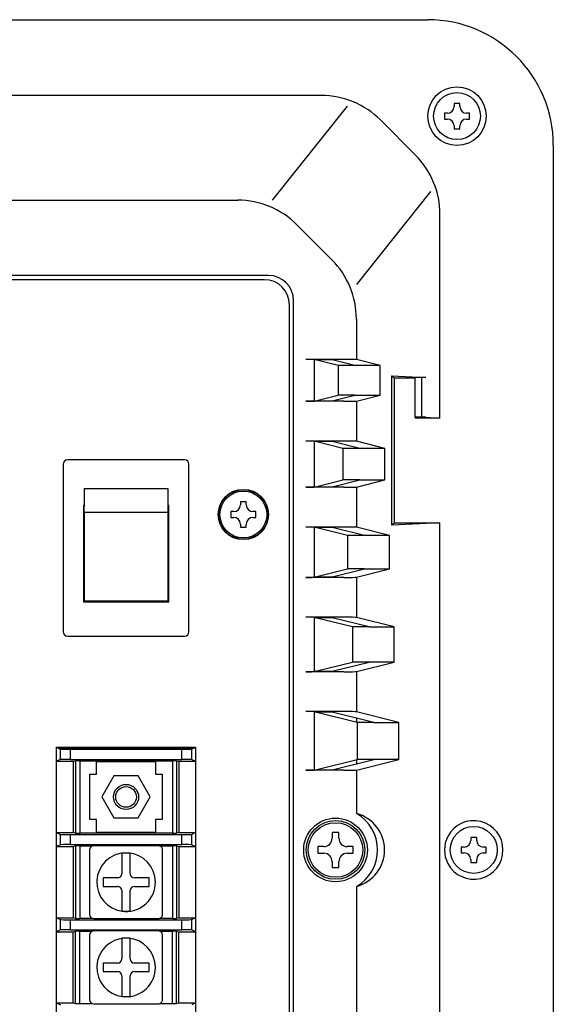
# Model space of a CAD drawing. Extents: x 0 to 1260, y 0 to 891.
# Drawn here: x 1041 to 1104, y 241 to 358 of the extents above; entities that cross this region are included whole.
import ezdxf

# ---------------------------------------------------------------- set-up
doc = ezdxf.new("R2010")
doc.units = 0
doc.header["$LTSCALE"] = 0.2
doc.layers.add('AD4412-CW', color=7, linetype='CONTINUOUS')

msp = doc.modelspace()

# ---------------------------------------------------------------- linework, layer by layer
at = {"layer": 'AD4412-CW', "color": 7, "linetype": 'Continuous'}
for p, q in [((905.4347, 358.3706), (1089.4347, 358.3706)), ((1076.7442, 349.3307), (1002.5117, 349.3307)), ((1070.8962, 336.8483), (1079.8467, 348.0467)), ((1093.2847, 348.3706), (1092.5847, 348.3706)), ((1092.5847, 348.3706), (1092.5847, 348.0137)), ((1093.2847, 348.0137), (1093.2847, 348.3706)), ((1087.989, 342.2123), (1083.7939, 346.4131)), ((1091.7916, 347.2206), (1091.4347, 347.2206)), ((1091.4347, 347.2206), (1091.4347, 346.5206)), ((1091.4347, 346.5206), (1091.7916, 346.5206)), ((1094.4347, 347.2206), (1094.0778, 347.2206)), ((1094.0778, 346.5206), (1094.4347, 346.5206)), ((1094.4347, 346.5206), (1094.4347, 347.2206)), ((1092.5847, 345.7275), (1092.5847, 345.3706)), ((1092.5847, 345.3706), (1093.2847, 345.3706)), ((1093.2847, 345.3706), (1093.2847, 345.7275)), ((1104.4347, 343.3706), (1104.4347, 175.3706)), ((1089.7782, 337.876), (1080.9278, 326.8029)), ((928.1201, 336.8483), (1066.7674, 336.8483)), ((1090.9021, 310.8722), (1090.9021, 335.1519)), ((1078.009, 329.7258), (1078.0119, 329.7229)), ((1070.4347, 327.8706), (924.4347, 327.8706)), ((1069.9347, 327.3706), (924.9347, 327.3706)), ((1072.9347, 194.3706), (1072.9347, 324.3706)), ((1073.4347, 193.8706), (1073.4347, 324.8706)), ((1080.9278, 322.6725), (1080.9278, 317.8462)), ((1079.4315, 317.8706), (1074.8855, 317.8706)), ((1075.8831, 317.8544), (1076.0278, 317.8182)), ((1075.8831, 317.8544), (1075.8831, 312.8868)), ((1078.0327, 317.8182), (1076.0278, 317.8182)), ((1078.7647, 317.1411), (1076.0522, 317.8182)), ((1080.7598, 317.1375), (1078.0327, 317.8182)), ((1080.7452, 317.1411), (1078.7647, 317.1411)), ((1078.7647, 317.1411), (1078.7647, 313.6001)), ((1083.7525, 317.1375), (1080.7598, 317.1375)), ((1083.7672, 317.1375), (1080.9278, 317.8462)), ((1083.7672, 317.1375), (1083.7525, 317.1375)), ((1083.7525, 313.6037), (1083.7525, 317.1375)), ((1085.1457, 298.0816), (1085.1457, 315.9096)), ((1085.1457, 315.9096), (1089.219, 315.7062)), ((1085.1457, 315.9096), (1085.4347, 315.6206)), ((1087.9347, 315.6206), (1085.4347, 315.6206)), ((1085.4347, 315.6206), (1085.4347, 298.3706)), ((1087.9347, 310.9561), (1087.9347, 315.7061)), ((1088.7202, 315.7079), (1088.4347, 315.7079)), ((1088.7202, 310.9579), (1088.7202, 315.7079)), ((1076.0522, 312.923), (1078.7647, 313.6001)), ((1078.0327, 312.923), (1080.7598, 313.6037)), ((1080.7452, 313.6001), (1078.7647, 313.6001)), ((1080.7598, 313.6037), (1083.7525, 313.6037)), ((1080.9278, 312.895), (1083.7672, 313.6037)), ((1083.7672, 313.6037), (1083.7525, 313.6037)), ((1079.4315, 312.8706), (1074.8855, 312.8706)), ((1076.0278, 312.923), (1075.8831, 312.8868)), ((1076.0278, 312.923), (1078.0327, 312.923)), ((1080.9278, 312.895), (1080.9278, 308.0962)), ((1087.9347, 310.9561), (1087.9347, 310.8706)), ((1090.9021, 310.8722), (1087.9347, 310.8706)), ((1088.7202, 310.9579), (1088.4347, 310.9579)), ((1089.219, 310.9562), (1090.9021, 310.8722)), ((1079.4315, 308.1206), (1074.8855, 308.1206)), ((1075.8831, 308.1044), (1076.0278, 308.0682)), ((1075.8831, 308.1044), (1075.8831, 302.6368)), ((1078.0327, 308.0682), (1076.0278, 308.0682)), ((1079.3241, 307.2515), (1076.0522, 308.0682)), ((1081.3193, 307.2478), (1078.0327, 308.0682)), ((1084.3266, 307.2478), (1080.9278, 308.0962)), ((1081.3046, 307.2515), (1079.3241, 307.2515)), ((1079.3241, 307.2515), (1079.3241, 303.4897)), ((1084.3119, 307.2478), (1081.3193, 307.2478)), ((1084.3266, 307.2478), (1084.3119, 307.2478)), ((1084.3119, 303.4934), (1084.3119, 307.2478)), ((1045.9347, 305.3706), (1045.9347, 285.3706)), ((1060.4347, 305.8706), (1046.4347, 305.8706)), ((1060.9347, 285.3706), (1060.9347, 305.3706)), ((1076.0522, 302.673), (1079.3241, 303.4897)), ((1078.0327, 302.673), (1081.3193, 303.4934)), ((1081.3046, 303.4897), (1079.3241, 303.4897)), ((1080.9278, 302.645), (1084.3266, 303.4934)), ((1081.3193, 303.4934), (1084.3119, 303.4934)), ((1084.3266, 303.4934), (1084.3119, 303.4934)), ((1048.4347, 302.4826), (1058.4347, 302.4826)), ((1048.4347, 302.4826), (1048.4347, 300.3496)), ((1058.4347, 302.4826), (1058.4347, 300.3496)), ((1079.4315, 302.6206), (1074.8855, 302.6206)), ((1076.0278, 302.673), (1075.8831, 302.6368)), ((1076.0278, 302.673), (1078.0327, 302.673)), ((1080.9278, 302.645), (1080.9278, 297.8462)), ((1067.7847, 300.8706), (1067.0847, 300.8706)), ((1067.0847, 300.8706), (1067.0847, 300.5137)), ((1067.7847, 300.5137), (1067.7847, 300.8706)), ((1048.4347, 300.4496), (1048.3347, 300.4496)), ((1048.3347, 300.4496), (1048.3347, 288.9706)), ((1048.4347, 299.605), (1048.4347, 300.3496)), ((1048.4347, 299.605), (1048.4347, 289.0706)), ((1058.4347, 299.605), (1048.4347, 299.605)), ((1058.5347, 300.4496), (1058.4347, 300.4496)), ((1058.4347, 300.3496), (1058.4347, 299.605)), ((1058.4347, 299.605), (1058.4347, 289.0706)), ((1058.5347, 288.9706), (1058.5347, 300.4496)), ((1066.2916, 299.7206), (1065.9347, 299.7206)), ((1065.9347, 299.7206), (1065.9347, 299.0206)), ((1068.9347, 299.7206), (1068.5778, 299.7206)), ((1068.9347, 299.0206), (1068.9347, 299.7206)), ((1065.9347, 299.0206), (1066.2916, 299.0206)), ((1067.0847, 298.2275), (1067.0847, 297.8706)), ((1067.7847, 297.8706), (1067.7847, 298.2275)), ((1068.5778, 299.0206), (1068.9347, 299.0206)), ((1085.1457, 298.0816), (1085.4347, 298.3706)), ((1090.9021, 298.369), (1085.1457, 298.0816)), ((1085.4347, 298.3706), (1090.9021, 298.369)), ((1090.9021, 232.8722), (1090.9021, 298.369)), ((1067.0847, 297.8706), (1067.7847, 297.8706)), ((1079.4315, 297.8706), (1074.8855, 297.8706)), ((1075.8831, 297.8544), (1076.0278, 297.8182)), ((1075.8831, 297.8544), (1075.8831, 291.8868)), ((1078.0327, 297.8182), (1076.0278, 297.8182)), ((1079.8835, 296.8619), (1076.0522, 297.8182)), ((1081.8787, 296.8582), (1078.0327, 297.8182)), ((1084.886, 296.8582), (1080.9278, 297.8462)), ((1081.864, 296.8619), (1079.8835, 296.8619)), ((1079.8835, 296.8619), (1079.8835, 292.8793)), ((1084.8714, 296.8582), (1081.8787, 296.8582)), ((1084.886, 296.8582), (1084.8714, 296.8582)), ((1084.8714, 292.883), (1084.8714, 296.8582)), ((1076.0522, 291.923), (1079.8835, 292.8793)), ((1078.0327, 291.923), (1081.8787, 292.883)), ((1081.864, 292.8793), (1079.8835, 292.8793)), ((1080.9278, 291.895), (1084.886, 292.883)), ((1081.8787, 292.883), (1084.8714, 292.883)), ((1084.886, 292.883), (1084.8714, 292.883)), ((1079.4315, 291.8706), (1074.8855, 291.8706)), ((1076.0278, 291.923), (1075.8831, 291.8868)), ((1076.0278, 291.923), (1078.0327, 291.923)), ((1080.9278, 291.895), (1080.9278, 287.0962)), ((1048.3347, 288.9706), (1058.5347, 288.9706)), ((1048.4347, 289.0706), (1058.4347, 289.0706)), ((1079.4315, 287.1206), (1074.8855, 287.1206)), ((1075.8831, 287.1044), (1076.0278, 287.0682)), ((1075.8831, 287.1044), (1075.8831, 280.6368)), ((1078.0327, 287.0682), (1076.0278, 287.0682)), ((1080.443, 285.9722), (1076.0522, 287.0682)), ((1082.4381, 285.9686), (1078.0327, 287.0682)), ((1085.4308, 285.9722), (1080.9278, 287.0962)), ((1082.4235, 285.9722), (1080.443, 285.9722)), ((1080.443, 285.9722), (1080.443, 281.769)), ((1082.4381, 285.9686), (1085.4308, 285.9722)), ((1085.4308, 281.769), (1085.4308, 285.9722)), ((1046.4347, 284.8706), (1060.4347, 284.8706)), ((1078.0327, 280.673), (1082.4381, 281.7726)), ((1085.4308, 281.769), (1082.4381, 281.7726)), ((1079.4315, 280.6206), (1074.8855, 280.6206)), ((1076.0278, 280.673), (1075.8831, 280.6368)), ((1076.0278, 280.673), (1078.0327, 280.673)), ((1076.0522, 280.673), (1080.443, 281.769)), ((1082.4235, 281.769), (1080.443, 281.769)), ((1080.9278, 280.645), (1085.4308, 281.769)), ((1080.9278, 280.645), (1080.9278, 275.8462)), ((1079.4315, 275.8706), (1074.8855, 275.8706)), ((1075.8831, 275.8544), (1076.0278, 275.8182)), ((1075.8831, 275.8544), (1075.8831, 268.8868)), ((1078.0327, 275.8182), (1076.0278, 275.8182)), ((1081.0024, 274.5826), (1076.0522, 275.8182)), ((1082.9975, 274.5789), (1078.0327, 275.8182)), ((1085.9902, 274.5826), (1080.9278, 275.8462)), ((1080.9347, 275.0939), (1080.9347, 274.5995)), ((1082.9829, 274.5826), (1081.0024, 274.5826)), ((1081.0024, 274.5826), (1081.0024, 270.1586)), ((1082.9975, 274.5789), (1085.9902, 274.5826)), ((1085.9902, 270.1586), (1085.9902, 274.5826)), ((1045.1347, 271.6406), (1061.7347, 271.6406)), ((1045.1347, 219.1006), (1045.1347, 271.6406)), ((1045.3013, 271.6406), (1045.3013, 271.5256)), ((1045.3013, 271.5256), (1045.5919, 271.3905)), ((1045.3013, 271.5256), (1061.568, 271.5256)), ((1045.5919, 270.1507), (1045.5919, 271.3905)), ((1046.791, 271.3706), (1060.0783, 271.3706)), ((1046.791, 270.1706), (1046.791, 271.3706)), ((1060.0783, 270.1706), (1060.0783, 271.3706)), ((1061.568, 271.5256), (1061.2775, 271.3905)), ((1061.2775, 270.1507), (1061.2775, 271.3905)), ((1061.568, 271.6406), (1061.568, 271.5256)), ((1061.7347, 271.6406), (1061.7347, 219.1006)), ((1045.5919, 270.1507), (1045.1347, 269.9381)), ((1046.791, 270.1706), (1060.0783, 270.1706)), ((1061.2775, 270.1507), (1061.7347, 269.9381)), ((1076.0522, 268.923), (1081.0024, 270.1586)), ((1078.0327, 268.923), (1082.9975, 270.1623)), ((1080.9278, 268.895), (1085.9902, 270.1586)), ((1080.9347, 270.1417), (1080.9347, 269.6474)), ((1082.9829, 270.1586), (1081.0024, 270.1586)), ((1082.7847, 270.1586), (1082.7847, 270.1091)), ((1085.9902, 270.1586), (1082.9975, 270.1623)), ((1045.1347, 269.9381), (1047.1347, 269.9381)), ((1047.1347, 269.9381), (1047.4036, 270.0076)), ((1047.1347, 269.9381), (1047.1347, 261.4431)), ((1047.4036, 270.0076), (1047.4036, 261.3736)), ((1047.9024, 270.0156), (1058.9669, 270.0156)), ((1047.9024, 270.0156), (1047.9024, 261.3656)), ((1049.9097, 268.3906), (1049.9097, 269.9156)), ((1049.9097, 269.9156), (1056.9597, 269.9156)), ((1056.9597, 269.9156), (1056.9597, 268.3906)), ((1058.9669, 270.0156), (1058.9669, 261.3656)), ((1059.4658, 270.0076), (1059.7347, 269.9381)), ((1059.4658, 270.0076), (1059.4658, 261.3736)), ((1059.7347, 269.9381), (1061.7347, 269.9381)), ((1059.7347, 269.9381), (1059.7347, 261.4431)), ((1079.4315, 268.8706), (1074.8855, 268.8706)), ((1076.0278, 268.923), (1075.8831, 268.8868)), ((1076.0278, 268.923), (1078.0327, 268.923)), ((1080.9278, 268.895), (1080.9278, 263.7304)), ((1049.1097, 262.9906), (1049.1097, 268.3906)), ((1049.1097, 268.3906), (1049.9097, 268.3906)), ((1051.9913, 268.1906), (1050.5479, 265.6906)), ((1054.878, 268.1906), (1051.9913, 268.1906)), ((1056.3214, 265.6906), (1054.878, 268.1906)), ((1056.9597, 268.3906), (1057.7597, 268.3906)), ((1057.7597, 268.3906), (1057.7597, 262.9906)), ((1050.5479, 265.6906), (1051.9913, 263.1906)), ((1054.878, 263.1906), (1056.3214, 265.6906)), ((1049.9097, 262.9906), (1049.1097, 262.9906)), ((1049.9097, 261.4656), (1049.9097, 262.9906)), ((1051.9913, 263.1906), (1054.878, 263.1906)), ((1057.7597, 262.9906), (1056.9597, 262.9906)), ((1056.9597, 262.9906), (1056.9597, 261.4656)), ((1080.9278, 263.7304), (1080.9333, 263.7312)), ((1045.1347, 261.4431), (1045.5919, 261.2305)), ((1045.1347, 261.4431), (1047.1347, 261.4431)), ((1045.5919, 259.9907), (1045.5919, 261.2305)), ((1046.791, 261.2106), (1060.0783, 261.2106)), ((1046.791, 260.0106), (1046.791, 261.2106)), ((1047.4036, 261.3736), (1047.1347, 261.4431)), ((1058.9669, 261.3656), (1047.9024, 261.3656)), ((1056.9597, 261.4656), (1049.9097, 261.4656)), ((1059.7347, 261.4431), (1059.4658, 261.3736)), ((1059.7347, 261.4431), (1061.7347, 261.4431)), ((1060.0783, 260.0106), (1060.0783, 261.2106)), ((1061.7347, 261.4431), (1061.2775, 261.2305)), ((1061.2775, 259.9907), (1061.2775, 261.2305)), ((1078.8347, 261.4706), (1078.0347, 261.4706)), ((1078.0347, 261.4706), (1078.0347, 260.7706)), ((1078.8347, 260.7706), (1078.8347, 261.4706)), ((1095.2847, 260.8706), (1094.5847, 260.8706)), ((1094.5847, 260.8706), (1094.5847, 260.5137)), ((1095.2847, 260.5137), (1095.2847, 260.8706)), ((1045.5919, 259.9907), (1045.1347, 259.7781)), ((1045.1347, 259.7781), (1047.1347, 259.7781)), ((1046.791, 260.0106), (1060.0783, 260.0106)), ((1047.1347, 259.7781), (1047.4036, 259.8476)), ((1047.1347, 259.7781), (1047.1347, 251.2831)), ((1047.4036, 259.8476), (1047.4036, 251.2136)), ((1047.9024, 259.8556), (1049.4286, 259.8556)), ((1047.9024, 259.8556), (1047.9024, 251.2056)), ((1057.2847, 259.8806), (1049.5847, 259.8806)), ((1057.4407, 259.8556), (1058.9669, 259.8556)), ((1058.9669, 259.8556), (1058.9669, 251.2056)), ((1059.4658, 259.8476), (1059.7347, 259.7781)), ((1059.4658, 259.8476), (1059.4658, 251.2136)), ((1059.7347, 259.7781), (1061.7347, 259.7781)), ((1059.7347, 259.7781), (1059.7347, 251.2831)), ((1061.2775, 259.9907), (1061.7347, 259.7781)), ((1077.0347, 259.7706), (1076.3347, 259.7706)), ((1076.3347, 259.7706), (1076.3347, 258.9706)), ((1080.5347, 259.7706), (1079.8347, 259.7706)), ((1080.5347, 258.9706), (1080.5347, 259.7706)), ((1093.7916, 259.7206), (1093.4347, 259.7206)), ((1093.4347, 259.7206), (1093.4347, 259.0206)), ((1096.4347, 259.7206), (1096.0778, 259.7206)), ((1096.4347, 259.0206), (1096.4347, 259.7206)), ((1049.0847, 259.3806), (1049.0847, 251.6806)), ((1052.9347, 258.9915), (1052.9347, 257.3636)), ((1053.9123, 258.9947), (1052.957, 258.9947)), ((1053.9347, 257.3636), (1053.9347, 258.9915)), ((1057.7847, 251.6809), (1057.7807, 259.4434)), ((1076.3347, 258.9706), (1077.0347, 258.9706)), ((1079.8347, 258.9706), (1080.5347, 258.9706)), ((1093.4347, 259.0206), (1093.7916, 259.0206)), ((1096.0778, 259.0206), (1096.4347, 259.0206)), ((1052.9347, 257.3636), (1052.9347, 256.5306)), ((1053.9347, 256.5306), (1053.9347, 257.3636)), ((1078.0347, 257.9706), (1078.0347, 257.2706)), ((1078.0347, 257.2706), (1078.8347, 257.2706)), ((1078.8347, 257.2706), (1078.8347, 257.9706)), ((1094.5847, 258.2275), (1094.5847, 257.8706)), ((1094.5847, 257.8706), (1095.2847, 257.8706)), ((1095.2847, 257.8706), (1095.2847, 258.2275)), ((1050.6847, 256.0306), (1050.6847, 255.0306)), ((1051.6016, 256.0306), (1050.6847, 256.0306)), ((1052.4347, 256.0306), (1051.6016, 256.0306)), ((1055.2677, 256.0306), (1054.4347, 256.0306)), ((1056.1847, 256.0306), (1055.2677, 256.0306)), ((1056.1847, 255.0306), (1056.1847, 256.0306)), ((1050.6847, 255.0306), (1051.6016, 255.0306)), ((1051.6016, 255.0306), (1052.4347, 255.0306)), ((1054.4347, 255.0306), (1055.2677, 255.0306)), ((1055.2677, 255.0306), (1056.1847, 255.0306)), ((1080.9278, 255.0108), (1080.9278, 196.0687)), ((1080.9333, 255.01), (1080.9278, 255.0108)), ((1052.9347, 254.5306), (1052.9347, 253.6976)), ((1052.9347, 253.6976), (1052.9347, 252.0697)), ((1053.9347, 253.6976), (1053.9347, 254.5306)), ((1053.9347, 252.0697), (1053.9347, 253.6976)), ((1045.1347, 251.2831), (1045.5919, 251.0705)), ((1045.1347, 251.2831), (1047.1347, 251.2831)), ((1047.4036, 251.2136), (1047.1347, 251.2831)), ((1052.957, 252.0665), (1053.9123, 252.0665)), ((1059.7347, 251.2831), (1059.4658, 251.2136)), ((1059.7347, 251.2831), (1061.7347, 251.2831)), ((1061.7347, 251.2831), (1061.2775, 251.0705)), ((1045.5919, 249.8307), (1045.5919, 251.0705)), ((1046.791, 251.0506), (1060.0783, 251.0506)), ((1046.791, 249.8506), (1046.791, 251.0506)), ((1049.4285, 251.2056), (1047.9024, 251.2056)), ((1049.5847, 251.1806), (1057.2847, 251.1806)), ((1058.9669, 251.2056), (1057.4408, 251.2056)), ((1060.0783, 249.8506), (1060.0783, 251.0506)), ((1061.2775, 249.8307), (1061.2775, 251.0705)), ((1045.5919, 249.8307), (1045.1347, 249.6181)), ((1045.1347, 249.6181), (1047.1347, 249.6181)), ((1046.791, 249.8506), (1060.0783, 249.8506)), ((1047.1347, 249.6181), (1047.4036, 249.6876)), ((1047.1347, 241.1231), (1047.1347, 249.6181)), ((1047.4036, 241.0536), (1047.4036, 249.6876)), ((1047.9024, 241.0456), (1047.9024, 249.6956)), ((1047.9024, 249.6956), (1049.4286, 249.6956)), ((1049.0847, 249.2206), (1049.0847, 241.5206)), ((1057.2847, 249.7206), (1049.5847, 249.7206)), ((1057.4407, 249.6956), (1058.9669, 249.6956)), ((1057.7847, 241.5209), (1057.7807, 249.2834)), ((1058.9669, 241.0456), (1058.9669, 249.6956)), ((1059.4658, 241.0536), (1059.4658, 249.6876)), ((1059.4658, 249.6876), (1059.7347, 249.6181)), ((1059.7347, 241.1231), (1059.7347, 249.6181)), ((1059.7347, 249.6181), (1061.7347, 249.6181)), ((1061.2775, 249.8307), (1061.7347, 249.6181)), ((1052.9347, 248.8315), (1052.9347, 247.2036)), ((1053.9123, 248.8347), (1052.957, 248.8347)), ((1053.9347, 247.2036), (1053.9347, 248.8315)), ((1052.9347, 247.2036), (1052.9347, 246.3706)), ((1053.9347, 246.3706), (1053.9347, 247.2036)), ((1050.6847, 245.8706), (1050.6847, 244.8706)), ((1051.6016, 245.8706), (1050.6847, 245.8706)), ((1052.4347, 245.8706), (1051.6016, 245.8706)), ((1055.2677, 245.8706), (1054.4347, 245.8706)), ((1056.1847, 245.8706), (1055.2677, 245.8706)), ((1056.1847, 244.8706), (1056.1847, 245.8706)), ((1050.6847, 244.8706), (1051.6016, 244.8706)), ((1051.6016, 244.8706), (1052.4347, 244.8706)), ((1052.9347, 244.3706), (1052.9347, 243.5376)), ((1053.9347, 243.5376), (1053.9347, 244.3706)), ((1054.4347, 244.8706), (1055.2677, 244.8706)), ((1055.2677, 244.8706), (1056.1847, 244.8706)), ((1052.9347, 243.5376), (1052.9347, 241.9097)), ((1053.9347, 241.9097), (1053.9347, 243.5376)), ((1052.957, 241.9065), (1053.9123, 241.9065)), ((1045.1347, 241.1231), (1045.5919, 240.9105)), ((1045.1347, 241.1231), (1047.1347, 241.1231)), ((1047.1347, 241.1231), (1047.4036, 241.0536)), ((1047.9024, 241.0456), (1049.4285, 241.0456)), ((1049.5847, 241.0206), (1057.2847, 241.0206)), ((1057.4408, 241.0456), (1058.9669, 241.0456)), ((1059.4658, 241.0536), (1059.7347, 241.1231)), ((1059.7347, 241.1231), (1061.7347, 241.1231)), ((1061.7347, 241.1231), (1061.2775, 240.9105))]:
    msp.add_line(p, q, dxfattribs=at)
at = {"layer": 'AD4412-CW'}
msp.add_line((1073.8139, 333.9266), (1078.0119, 329.7229), dxfattribs=at)
at = {"layer": 'AD4412-CW', "color": 7, "linetype": 'Continuous'}
for centre, radius in [((1092.9347, 346.8706), 3.4914), ((1092.9347, 346.8706), 2.8), ((1067.4347, 299.3706), 3), ((1067.4347, 299.3706), 2.95), ((1067.4347, 299.3706), 2.8), ((1053.4347, 265.6906), 1.5), ((1053.4347, 265.6906), 1.2295), ((1078.4347, 259.3706), 3.8), ((1078.4347, 259.3706), 3.5), ((1078.4347, 259.3706), 3.2519), ((1094.9347, 259.3706), 2.8)]:
    msp.add_circle(centre, radius, dxfattribs=at)
for centre, radius, start, end in [((1089.4347, 343.3706), 15, 0, 90), ((1091.7916, 348.0137), 0.7931, 270, 0), ((1094.0778, 348.0137), 0.7931, 180, 270), ((1091.7916, 345.7275), 0.7931, 0, 90), ((1094.0778, 345.7275), 0.7931, 90, 180), ((1070.4347, 324.8706), 3, 0, 90), ((1069.9347, 324.3706), 3, 0, 90), ((1046.4347, 305.3706), 0.5, 90, 180), ((1060.4347, 305.3706), 0.5, 0, 90), ((1066.2916, 300.5137), 0.7931, 270, 0), ((1068.5778, 300.5137), 0.7931, 180, 270), ((1066.2916, 298.2275), 0.7931, 0, 90), ((1068.5778, 298.2275), 0.7931, 90, 180), ((1046.4347, 285.3706), 0.5, 180, 270), ((1060.4347, 285.3706), 0.5, 270, 0), ((1078.4347, 259.3706), 5.0257, 299.812883, 60.187117), ((1094.9347, 259.3706), 3.4914, 207.705317, 152.294683), ((1077.0347, 260.7706), 1, 270, 0), ((1079.8347, 260.7706), 1, 180, 270), ((1094.9191, 259.3706), 3.4776, 152.175196, 207.824804), ((1049.5847, 259.3806), 0.5, 90, 180), ((1057.2847, 259.3806), 0.5, 7.214579, 90), ((1093.7916, 260.5137), 0.7931, 270, 0), ((1096.0778, 260.5137), 0.7931, 180, 270), ((1053.4347, 255.5306), 3.5, 91.527389, 263.395254), ((1053.4347, 255.5306), 3.4969, 97.850442, 98.220608), ((1053.4347, 255.5306), 3.5, 0, 85.729755), ((1053.4347, 255.5306), 3.4969, 81.779392, 82.149558), ((1077.0347, 257.9706), 1, 0, 90), ((1079.8347, 257.9706), 1, 90, 180), ((1093.7916, 258.2275), 0.7931, 0, 90), ((1096.0778, 258.2275), 0.7931, 90, 180), ((1052.4347, 256.5306), 0.5, 270, 360), ((1054.4347, 256.5306), 0.5, 180, 270), ((1052.4347, 254.5306), 0.5, 0, 90), ((1053.4347, 255.5306), 3.5, 267.658792, 0), ((1054.4347, 254.5306), 0.5, 90, 180), ((1049.5847, 251.6806), 0.5, 180, 270), ((1053.4347, 255.5306), 3.4969, 261.779392, 262.149558), ((1053.4347, 255.5306), 3.4969, 277.850442, 278.220608), ((1057.2847, 251.6806), 0.5, 269.999979, 0.029218), ((1049.5847, 249.2206), 0.5, 90, 180), ((1057.2847, 249.2206), 0.5, 7.214579, 90), ((1053.4347, 245.3706), 3.5, 91.527389, 263.395254), ((1053.4347, 245.3706), 3.4969, 97.850442, 98.220608), ((1053.4347, 245.3706), 3.5, 0, 85.729755), ((1053.4347, 245.3706), 3.4969, 81.779392, 82.149558), ((1052.4347, 246.3706), 0.5, 270, 360), ((1054.4347, 246.3706), 0.5, 180, 270), ((1052.4347, 244.3706), 0.5, 0, 90), ((1053.4347, 245.3706), 3.5, 267.658792, 0), ((1054.4347, 244.3706), 0.5, 90, 180), ((1053.4347, 245.3706), 3.4969, 261.779392, 262.149558), ((1053.4347, 245.3706), 3.4969, 277.850442, 278.220608), ((1049.5847, 241.5206), 0.5, 180, 270), ((1057.2847, 241.5206), 0.5, 269.999979, 0.029218)]:
    msp.add_arc(centre, radius, start, end, dxfattribs=at)
for centre, major_axis, ratio, start_param, end_param in [((1076.6802, 339.2887), (-6.2864, -7.8652), 0.99317118, 3.03049048, 3.81284879), ((1080.8753, 335.0878), (6.2864, 7.8652), 0.99317118, 5.38972483, 6.17208313), ((1066.7156, 326.8215), (-6.2708, -7.8457), 0.99563657, 3.03049048, 3.81284879), ((1070.9107, 322.6207), (6.2708, 7.8457), 0.99563657, 5.38972483, 6.17208313), ((1074.8855, 317.8531), (1, 0), 0.01745506, 0.06981317, 1.57079633), ((1079.4315, 317.8444), (1.5, 0), 0.01745506, 0.06981317, 1.57079633), ((1088.4347, 315.7061), (-0.5, 0), 0.00349067, 4.71238898, 6.28318531), ((1088.7202, 315.7061), (0.5, 0), 0.00349067, 0.06981317, 1.57079633), ((1074.8855, 312.8881), (1, 0), 0.01745506, 4.71238898, 6.21337214), ((1079.4315, 312.8968), (1.5, 0), 0.01745506, 4.71238898, 6.21337214), ((1088.4347, 310.9561), (0.5, 0), 0.00349067, 1.57079633, 3.14159265), ((1088.7202, 310.9561), (0.5, 0), 0.00349067, 0.06981317, 1.57079633), ((1074.8855, 308.1031), (1, 0), 0.01745506, 0.06981317, 1.57079633), ((1079.4315, 308.0944), (1.5, 0), 0.01745506, 0.06981317, 1.57079633), ((1074.8855, 302.6381), (1, 0), 0.01745506, 4.71238898, 6.21337214), ((1079.4315, 302.6468), (1.5, 0), 0.01745506, 4.71238898, 6.21337214), ((1074.8855, 297.8531), (1, 0), 0.01745506, 0.06981317, 1.57079633), ((1079.4315, 297.8444), (1.5, 0), 0.01745506, 0.06981317, 1.57079633), ((1074.8855, 291.8881), (1, 0), 0.01745506, 4.71238898, 6.21337214), ((1079.4315, 291.8968), (1.5, 0), 0.01745506, 4.71238898, 6.21337214), ((1074.8855, 287.1031), (1, 0), 0.01745506, 0.06981317, 1.57079633), ((1079.4315, 287.0944), (1.5, 0), 0.01745506, 0.06981317, 1.57079633), ((1074.8855, 280.6381), (1, 0), 0.01745506, 4.71238898, 6.21337214), ((1079.4315, 280.6468), (1.5, 0), 0.01745506, 4.71238898, 6.21337214), ((1074.8855, 275.8531), (-1, 0), 0.01745506, 3.21140582, 4.71238898), ((1079.4315, 275.8444), (1.5, 0), 0.01745506, 0.06981317, 1.57079633), ((1046.791, 271.3913), (-1.2, 0), 0.01722222, 0.03702012, 1.57079633), ((1060.0783, 271.3913), (1.2, 0), 0.01722222, 4.71238898, 6.24616519), ((1046.791, 270.1499), (-1.2, 0), 0.01722222, 4.71238898, 6.24616519), ((1060.0783, 270.1499), (1.2, 0), 0.01722222, 0.03702012, 1.57079633), ((1047.9024, 270.007), (-0.5, 0), 0.01722222, 4.71238898, 6.21661714), ((1058.9669, 270.007), (-0.5, 0), 0.01722222, 3.20816082, 4.71238898), ((1074.8855, 268.8881), (1, 0), 0.01745506, 4.71238898, 6.21337214), ((1079.4315, 268.8968), (1.5, 0), 0.01745506, 4.71238898, 6.21337214), ((1079.6065, 259.3706), (-4.6945, 0), 0.96834412, 1.8573254, 4.4258599), ((1046.791, 261.2313), (-1.2, 0), 0.01722222, 0.03702012, 1.57079633), ((1047.9024, 261.3742), (-0.5, 0), 0.01722222, 0.06656816, 1.57079633), ((1058.9669, 261.3742), (0.5, 0), 0.01722222, 4.71238898, 6.21661714), ((1060.0783, 261.2313), (1.2, 0), 0.01722222, 4.71238898, 6.24616519), ((1046.791, 259.9899), (-1.2, 0), 0.01722222, 4.71238898, 6.24616519), ((1047.9024, 259.847), (-0.5, 0), 0.01722222, 4.71238898, 6.21661714), ((1058.9669, 259.847), (-0.5, 0), 0.01722222, 3.20816082, 4.71238898), ((1060.0783, 259.9899), (1.2, 0), 0.01722222, 0.03702012, 1.57079633), ((1046.791, 251.0713), (-1.2, 0), 0.01722222, 0.03702012, 1.57079633), ((1047.9024, 251.2142), (-0.5, 0), 0.01722222, 0.06656816, 1.57079633), ((1058.9669, 251.2142), (0.5, 0), 0.01722222, 4.71238898, 6.21661714), ((1060.0783, 251.0713), (1.2, 0), 0.01722222, 4.71238898, 6.24616519), ((1046.791, 249.8299), (1.2, 0), 0.01722222, 1.57079633, 3.10457254), ((1047.9024, 249.687), (-0.5, 0), 0.01722222, 4.71238898, 6.21661714), ((1058.9669, 249.687), (-0.5, 0), 0.01722222, 3.20816082, 4.71238898), ((1060.0783, 249.8299), (1.2, 0), 0.01722222, 0.03702012, 1.57079633), ((1047.9024, 241.0542), (-0.5, 0), 0.01722222, 0.06656816, 1.57079633), ((1058.9669, 241.0542), (0.5, 0), 0.01722222, 4.71238898, 6.21661714)]:
    msp.add_ellipse(centre, major_axis=major_axis, ratio=ratio, start_param=start_param, end_param=end_param, dxfattribs=at)

doc.saveas('drawing.dxf')
